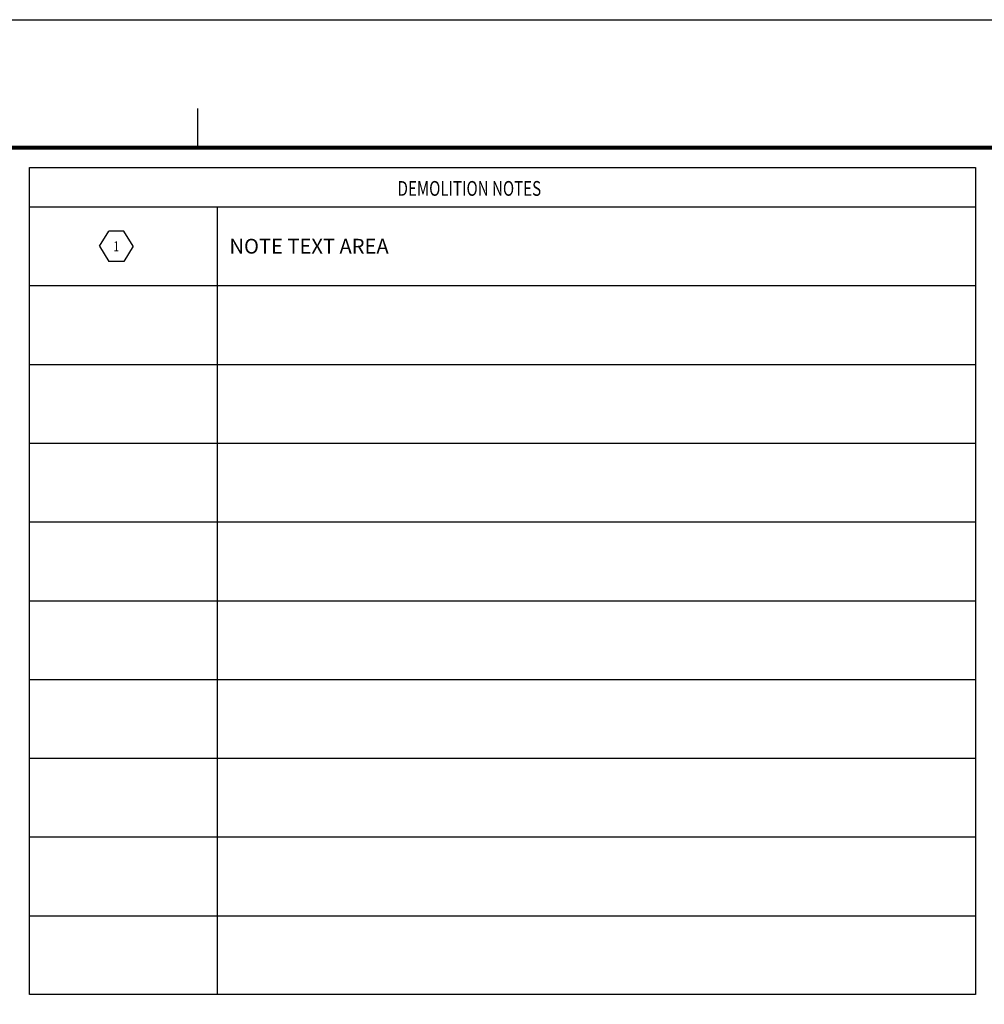
# Paper-space layout '36 x 24' of a CAD drawing. Units: inches. Extents: x 11.3 to 47.3, y 6.1 to 30.1.
# Drawn here: x 37.2 to 43.3, y 23.9 to 30.1 of the extents above; entities that cross this region are included whole.
import ezdxf
from ezdxf.enums import TextEntityAlignment as Align

# ---------------------------------------------------------------- set-up
doc = ezdxf.new("R2010")
doc.units = ezdxf.units.IN
doc.header["$MEASUREMENT"] = 0
doc.layers.add('G-Anno-Note', color=7, linetype='Continuous')
doc.layers.add('G-Anno-Ttlb', color=7, linetype='Continuous')
doc.layers.add('G-Anno-Nplt', color=8, linetype='Continuous', plot=False)
doc.styles.add('SIM1', font='arial.ttf', dxfattribs={"width": 0.75, "height": 0.09375})

# ---------------------------------------------------------------- blocks, each defined once
blk = doc.blocks.new('TA-24X36')
blk.add_point((26.3475, 22.8521))
at = {"layer": 'G-Anno-Nplt'}
blk.add_lwpolyline([(-0.6525, 23.6651), (35.3475, 23.6651), (35.3475, -0.3349), (-0.6525, -0.3349), (-0.6525, 23.6651)], dxfattribs=at)
at = {"layer": 'G-Anno-Nplt', "color": 254}
blk.add_lwpolyline([(25.2826, 22.7271), (31.2857, 22.7271), (31.2857, 17.4773), (25.2826, 17.4773)], close=True, dxfattribs=at)
at = {"layer": 'G-Anno-Ttlb', "color": 8}
blk.add_line((26.3475, 23.1021), (26.3475, 22.8521), dxfattribs=at)
at = {"layer": 'G-Anno-Ttlb', "color": 9, "const_width": 0.025}
blk.add_lwpolyline([(34.535, 0.4781), (0.6453, 0.4781), (0.6453, 22.8521), (34.535, 22.8521)], close=True, dxfattribs=at)
at = {"layer": 'G-Anno-Ttlb', "style": 'SIM1', "width": 0.75}
blk.add_attdef('DRAWINGPHASE', text='', height=0.1875, dxfattribs=at).set_placement((32.91, 9.6616), align=Align.CENTER)
for tag, p in [('PROJECT1', (31.5801, 5.8783)), ('PROJECT2', (31.5801, 5.5993)), ('PROJECT3', (31.5801, 5.3164)), ('DRAWING_TITLE1', (31.5801, 4.4904)), ('DRAWING_TITLE2', (31.5801, 4.1958)), ('DRAWING_TITLE3', (31.5801, 3.9129))]:
    blk.add_attdef(tag, p, '', height=0.1875, dxfattribs=at)
for tag, p in [('CAPITAL_PROJECT', (34.2967, 3.4506)), ('TRADE_WORK_ORDER', (34.2967, 3.1568)), ('PROJECT_MANAGER', (34.2967, 2.8639)), ('CAD_WORK_ORDER', (34.2967, 2.5693)), ('SCALE', (34.285, 2.2751))]:
    blk.add_attdef(tag, text='', height=0.0938, dxfattribs=at).set_placement(p, align=Align.RIGHT)
blk.add_attdef('DWG', text='', height=0.5, dxfattribs=at).set_placement((32.9113, 1.1081), align=Align.MIDDLE)
blk = doc.blocks.new('ANNOTATIVE TAG')
for p, q in [((-0.0965, 0.0965), (-0.0371, 0.193)), ((0.0594, 0.193), (-0.0371, 0.193)), ((0.1188, 0.0965), (0.0594, 0.193)), ((-0.0965, 0.0965), (-0.0371, 0)), ((0.1188, 0.0965), (0.0594, 0)), ((0.0594, 0), (-0.0371, 0))]:
    blk.add_line(p, q)
at = {"style": 'SIM1', "width": 0.75}
blk.add_attdef('N', (-0.0043, 0.065), '', height=0.0625, dxfattribs=at)

psp = doc.layouts.new('36 x 24')

# ---------------------------------------------------------------- linework, layer by layer
at = {"layer": 'G-Anno-Note'}
for p, q in [((37.2137, 28.9618), (43.2168, 28.9618)), ((38.4065, 23.9621), (38.4065, 28.9618)), ((37.2137, 28.4618), (43.2168, 28.4618)), ((37.2137, 27.9618), (43.2168, 27.9618)), ((37.2137, 27.4618), (43.2168, 27.4618)), ((37.2137, 26.9618), (43.2168, 26.9618)), ((37.2137, 26.4618), (43.2168, 26.4618)), ((37.2137, 25.9618), (43.2168, 25.9618)), ((37.2137, 25.4618), (43.2168, 25.4618)), ((37.2137, 24.9618), (43.2168, 24.9618)), ((37.2137, 24.4618), (43.2168, 24.4618))]:
    psp.add_line(p, q, dxfattribs=at)
psp.add_lwpolyline([(37.2137, 29.2118), (43.2168, 29.2118), (43.2168, 23.9621), (37.2137, 23.9621)], close=True, dxfattribs=at)

# ---------------------------------------------------------------- block references
ref = psp.add_blockref('ANNOTATIVE TAG', (37.7532, 28.6153), dxfattribs=at)
ref.add_attrib('N', '1', dxfattribs={"layer": '0', "height": 0.0625, "style": 'SIM1', "width": 0.75}).set_placement((37.7639, 28.6803), align=Align.CENTER)
at = {"layer": 'G-Anno-Ttlb'}
psp.add_blockref('TA-24X36', (11.9312, 6.4847), dxfattribs=at)

# ---------------------------------------------------------------- texts
at = {"layer": 'G-Anno-Note', "style": 'SIM1', "width": 0.75}
psp.add_text('DEMOLITION NOTES', height=0.09375, dxfattribs=at).set_placement((39.5493, 29.0318))
at = {"layer": 'G-Anno-Note', "insert": (38.4823, 28.7588), "char_height": 0.09375, "attachment_point": 1, "style": 'SIM1'}
psp.add_mtext_dynamic_manual_height_columns('NOTE TEXT AREA', width=3.335012, gutter_width=30, heights=[0], dxfattribs=at)

doc.saveas('drawing.dxf')
